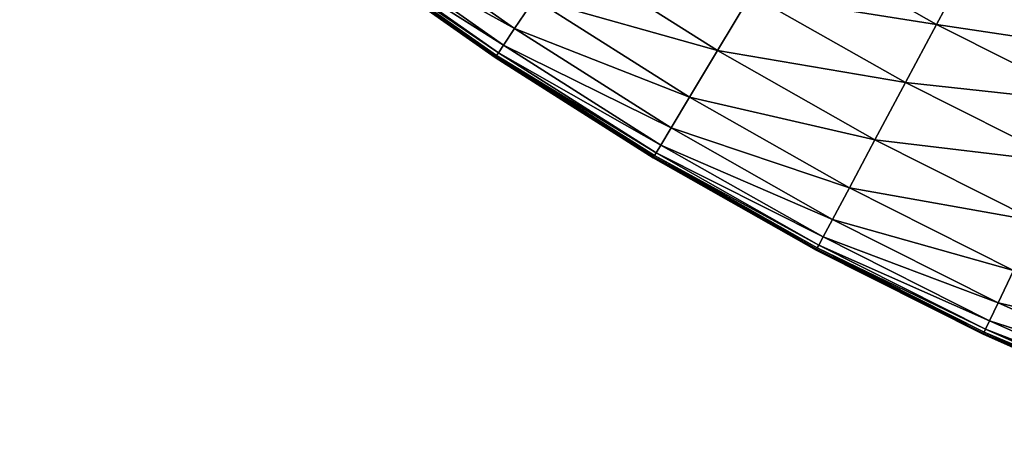
# Model space of a CAD drawing. Extents: x -0.03 to 0.03, y -0.22 to 0.
# Drawn here: x -0.008 to -0.005, y -0.217 to -0.216 of the extents above; entities that cross this region are included whole.
import ezdxf

# ---------------------------------------------------------------- set-up
doc = ezdxf.new("R2010")
doc.units = 0
doc.header["$MEASUREMENT"] = 0
doc.layers.get('0').update_dxf_attribs({"linetype": 'CONTINUOUS'})

msp = doc.modelspace()

# ---------------------------------------------------------------- linework, layer by layer
for points in [[(-0.0043914, -0.1935376, 0.0220786), (-0.0086144, -0.1935376, 0.0207976), (-0.0086163, -0.2178039, 0.0208022)], [(-0.0043914, -0.1935376, 0.0220786), (-0.0086163, -0.2178039, 0.0208022), (-0.0043924, -0.2178039, 0.0220835)], [(-0.0086144, -0.1935376, -0.0207977), (-0.0043924, -0.2178039, -0.0220836), (-0.0086163, -0.2178039, -0.0208023)], [(-0.0086144, -0.1935376, -0.0207977), (-0.0043915, -0.1935376, -0.0220787), (-0.0043924, -0.2178039, -0.0220836)], [(-0.0065028, -0.2156708, -0.0252416), (-0.0070094, -0.2153897, -0.0251341), (-0.0069725, -0.21534, -0.0252416)], [(-0.0064411, -0.2155784, -0.0253277), (-0.0065028, -0.2156708, -0.0252416), (-0.0069725, -0.21534, -0.0252416)], [(-0.0065372, -0.2157223, -0.0251341), (-0.0070263, -0.2154124, -0.0249472), (-0.0070094, -0.2153897, -0.0251341)], [(-0.0065028, -0.2156708, -0.0252416), (-0.0065372, -0.2157223, -0.0251341), (-0.0070094, -0.2153897, -0.0251341)], [(-0.0051948, -0.2156575, -0.0256919), (-0.0057704, -0.215566, -0.0255656), (-0.0056654, -0.2153908, -0.0256919)], [(-0.0051119, -0.2155024, -0.0257975), (-0.0051948, -0.2156575, -0.0256919), (-0.0056654, -0.2153908, -0.0256919)], [(-0.0065623, -0.2157598, -0.0234113), (-0.0070368, -0.2154266, -0.0225216), (-0.0070363, -0.2154259, -0.0234113)], [(-0.0065627, -0.2157605, -0.0225216), (-0.0070368, -0.2154267, -0.0214477), (-0.0070368, -0.2154266, -0.0225216)], [(-0.0065623, -0.2157598, -0.0234113), (-0.0065627, -0.2157605, -0.0225216), (-0.0070368, -0.2154266, -0.0225216)], [(-0.0065628, -0.2157606, -0.0214477), (-0.0065628, -0.2157606, -0.0202003), (-0.0070368, -0.2154267, -0.0202003)], [(-0.0065628, -0.2157606, -0.0214477), (-0.0070368, -0.2154267, -0.0202003), (-0.0070368, -0.2154267, -0.0214477)], [(-0.0065628, -0.2157606, -0.0173446), (-0.0065628, -0.2157606, -0.0158265), (-0.0070368, -0.2154267, -0.0158265)], [(-0.0065628, -0.2157606, -0.0173446), (-0.0070368, -0.2154267, -0.0158265), (-0.0070368, -0.2154267, -0.0173446)], [(-0.0065628, -0.2157606, -0.0188175), (-0.0065628, -0.2157606, -0.0173446), (-0.0070368, -0.2154267, -0.0173446)], [(-0.0065628, -0.2157606, -0.0188175), (-0.0070368, -0.2154267, -0.0173446), (-0.0070368, -0.2154267, -0.0188175)], [(-0.0065628, -0.2157606, -0.0202003), (-0.0065628, -0.2157606, -0.0188175), (-0.0070368, -0.2154267, -0.0188175)], [(-0.0065628, -0.2157606, -0.0202003), (-0.0070368, -0.2154267, -0.0188175), (-0.0070368, -0.2154267, -0.0202003)], [(-0.0065627, -0.2157605, -0.0225216), (-0.0065628, -0.2157606, -0.0214477), (-0.0070368, -0.2154267, -0.0214477)], [(-0.006561, -0.2157578, -0.024113), (-0.0070363, -0.2154259, -0.0234113), (-0.0070349, -0.215424, -0.024113)], [(-0.006561, -0.2157578, -0.024113), (-0.0065623, -0.2157598, -0.0234113), (-0.0070363, -0.2154259, -0.0234113)], [(-0.0065584, -0.215754, -0.0246228), (-0.0070349, -0.215424, -0.024113), (-0.0070322, -0.2154204, -0.0246228)], [(-0.0065584, -0.215754, -0.0246228), (-0.006561, -0.2157578, -0.024113), (-0.0070349, -0.215424, -0.024113)], [(-0.0065529, -0.2157458, -0.0249472), (-0.0070322, -0.2154204, -0.0246228), (-0.0070263, -0.2154124, -0.0249472)], [(-0.0065529, -0.2157458, -0.0249472), (-0.0065584, -0.215754, -0.0246228), (-0.0070322, -0.2154204, -0.0246228)], [(-0.0065372, -0.2157223, -0.0251341), (-0.0065529, -0.2157458, -0.0249472), (-0.0070263, -0.2154124, -0.0249472)], [(-0.005874, -0.2157388, -0.0254378), (-0.0064411, -0.2155784, -0.0253277), (-0.0063478, -0.2154388, -0.0254378)], [(-0.0057704, -0.215566, -0.0255656), (-0.005874, -0.2157388, -0.0254378), (-0.0063478, -0.2154388, -0.0254378)], [(-0.0046364, -0.2157417, -0.0257975), (-0.0051948, -0.2156575, -0.0256919), (-0.0051119, -0.2155024, -0.0257975)], [(-0.004583, -0.2156288, -0.0258682), (-0.0046364, -0.2157417, -0.0257975), (-0.0051119, -0.2155024, -0.0257975)], [(-0.0059603, -0.2158828, -0.0253277), (-0.0065028, -0.2156708, -0.0252416), (-0.0064411, -0.2155784, -0.0253277)], [(-0.005874, -0.2157388, -0.0254378), (-0.0059603, -0.2158828, -0.0253277), (-0.0064411, -0.2155784, -0.0253277)], [(-0.005291, -0.2158375, -0.0255656), (-0.005874, -0.2157388, -0.0254378), (-0.0057704, -0.215566, -0.0255656)], [(-0.0051948, -0.2156575, -0.0256919), (-0.005291, -0.2158375, -0.0255656), (-0.0057704, -0.215566, -0.0255656)], [(-0.0060174, -0.2159781, -0.0252416), (-0.0065372, -0.2157223, -0.0251341), (-0.0065028, -0.2156708, -0.0252416)], [(-0.0059603, -0.2158828, -0.0253277), (-0.0060174, -0.2159781, -0.0252416), (-0.0065028, -0.2156708, -0.0252416)], [(-0.0047116, -0.2159007, -0.0256919), (-0.005291, -0.2158375, -0.0255656), (-0.0051948, -0.2156575, -0.0256919)], [(-0.0046364, -0.2157417, -0.0257975), (-0.0047116, -0.2159007, -0.0256919), (-0.0051948, -0.2156575, -0.0256919)], [(-0.0060493, -0.2160313, -0.0251341), (-0.0065529, -0.2157458, -0.0249472), (-0.0065372, -0.2157223, -0.0251341)], [(-0.0060174, -0.2159781, -0.0252416), (-0.0060493, -0.2160313, -0.0251341), (-0.0065372, -0.2157223, -0.0251341)], [(-0.005386, -0.2160152, -0.0254378), (-0.0059603, -0.2158828, -0.0253277), (-0.005874, -0.2157388, -0.0254378)], [(-0.005291, -0.2158375, -0.0255656), (-0.005386, -0.2160152, -0.0254378), (-0.005874, -0.2157388, -0.0254378)], [(-0.0060729, -0.2160707, -0.0225216), (-0.0065628, -0.2157606, -0.0214477), (-0.0065627, -0.2157605, -0.0225216)], [(-0.0060729, -0.2160708, -0.0214477), (-0.0060729, -0.2160708, -0.0202003), (-0.0065628, -0.2157606, -0.0202003)], [(-0.0060729, -0.2160708, -0.0214477), (-0.0065628, -0.2157606, -0.0202003), (-0.0065628, -0.2157606, -0.0214477)], [(-0.0060729, -0.2160708, -0.0202003), (-0.0060729, -0.2160708, -0.0188175), (-0.0065628, -0.2157606, -0.0188175)], [(-0.0060729, -0.2160708, -0.0202003), (-0.0065628, -0.2157606, -0.0188175), (-0.0065628, -0.2157606, -0.0202003)], [(-0.0060729, -0.2160708, -0.0188175), (-0.0060729, -0.2160708, -0.0173446), (-0.0065628, -0.2157606, -0.0173446)], [(-0.0060729, -0.2160708, -0.0188175), (-0.0065628, -0.2157606, -0.0173446), (-0.0065628, -0.2157606, -0.0188175)], [(-0.0060729, -0.2160708, -0.0173446), (-0.0060729, -0.2160708, -0.0158265), (-0.0065628, -0.2157606, -0.0158265)], [(-0.0060729, -0.2160708, -0.0173446), (-0.0065628, -0.2157606, -0.0158265), (-0.0065628, -0.2157606, -0.0173446)], [(-0.0060729, -0.2160707, -0.0225216), (-0.0060729, -0.2160708, -0.0214477), (-0.0065628, -0.2157606, -0.0214477)], [(-0.0060724, -0.2160699, -0.0234113), (-0.0065627, -0.2157605, -0.0225216), (-0.0065623, -0.2157598, -0.0234113)], [(-0.0060724, -0.2160699, -0.0234113), (-0.0060729, -0.2160707, -0.0225216), (-0.0065627, -0.2157605, -0.0225216)], [(-0.0060712, -0.2160679, -0.024113), (-0.0065623, -0.2157598, -0.0234113), (-0.006561, -0.2157578, -0.024113)], [(-0.0060712, -0.2160679, -0.024113), (-0.0060724, -0.2160699, -0.0234113), (-0.0065623, -0.2157598, -0.0234113)], [(-0.0060689, -0.216064, -0.0246228), (-0.006561, -0.2157578, -0.024113), (-0.0065584, -0.215754, -0.0246228)], [(-0.0060689, -0.216064, -0.0246228), (-0.0060712, -0.2160679, -0.024113), (-0.006561, -0.2157578, -0.024113)], [(-0.0060638, -0.2160555, -0.0249472), (-0.0065584, -0.215754, -0.0246228), (-0.0065529, -0.2157458, -0.0249472)], [(-0.0060638, -0.2160555, -0.0249472), (-0.0060689, -0.216064, -0.0246228), (-0.0065584, -0.215754, -0.0246228)], [(-0.0060493, -0.2160313, -0.0251341), (-0.0060638, -0.2160555, -0.0249472), (-0.0065529, -0.2157458, -0.0249472)], [(-0.0047989, -0.2160852, -0.0255656), (-0.005386, -0.2160152, -0.0254378), (-0.005291, -0.2158375, -0.0255656)], [(-0.0047116, -0.2159007, -0.0256919), (-0.0047989, -0.2160852, -0.0255656), (-0.005291, -0.2158375, -0.0255656)], [(-0.0054651, -0.2161633, -0.0253277), (-0.0060174, -0.2159781, -0.0252416), (-0.0059603, -0.2158828, -0.0253277)], [(-0.005386, -0.2160152, -0.0254378), (-0.0054651, -0.2161633, -0.0253277), (-0.0059603, -0.2158828, -0.0253277)], [(-0.0055175, -0.2162613, -0.0252416), (-0.0060493, -0.2160313, -0.0251341), (-0.0060174, -0.2159781, -0.0252416)], [(-0.0054651, -0.2161633, -0.0253277), (-0.0055175, -0.2162613, -0.0252416), (-0.0060174, -0.2159781, -0.0252416)], [(-0.004885, -0.2162674, -0.0254378), (-0.0054651, -0.2161633, -0.0253277), (-0.005386, -0.2160152, -0.0254378)], [(-0.0047989, -0.2160852, -0.0255656), (-0.004885, -0.2162674, -0.0254378), (-0.005386, -0.2160152, -0.0254378)], [(-0.0055467, -0.2163159, -0.0251341), (-0.0060638, -0.2160555, -0.0249472), (-0.0060493, -0.2160313, -0.0251341)], [(-0.0055175, -0.2162613, -0.0252416), (-0.0055467, -0.2163159, -0.0251341), (-0.0060493, -0.2160313, -0.0251341)], [(-0.005568, -0.2163557, -0.0234113), (-0.0060729, -0.2160707, -0.0225216), (-0.0060724, -0.2160699, -0.0234113)], [(-0.005568, -0.2163557, -0.0234113), (-0.0055684, -0.2163564, -0.0225216), (-0.0060729, -0.2160707, -0.0225216)], [(-0.0055684, -0.2163564, -0.0225216), (-0.0060729, -0.2160708, -0.0214477), (-0.0060729, -0.2160707, -0.0225216)], [(-0.0055684, -0.2163565, -0.0202003), (-0.0055684, -0.2163565, -0.0188175), (-0.0060729, -0.2160708, -0.0188175)], [(-0.0055684, -0.2163565, -0.0202003), (-0.0060729, -0.2160708, -0.0188175), (-0.0060729, -0.2160708, -0.0202003)], [(-0.0055684, -0.2163565, -0.0188175), (-0.0055684, -0.2163565, -0.0173446), (-0.0060729, -0.2160708, -0.0173446)], [(-0.0055684, -0.2163565, -0.0188175), (-0.0060729, -0.2160708, -0.0173446), (-0.0060729, -0.2160708, -0.0188175)], [(-0.0055684, -0.2163565, -0.0214477), (-0.0055684, -0.2163565, -0.0202003), (-0.0060729, -0.2160708, -0.0202003)], [(-0.0055684, -0.2163565, -0.0214477), (-0.0060729, -0.2160708, -0.0202003), (-0.0060729, -0.2160708, -0.0214477)], [(-0.0055684, -0.2163565, -0.0173446), (-0.0055684, -0.2163565, -0.0158265), (-0.0060729, -0.2160708, -0.0158265)], [(-0.0055684, -0.2163565, -0.0173446), (-0.0060729, -0.2160708, -0.0158265), (-0.0060729, -0.2160708, -0.0173446)], [(-0.0055684, -0.2163564, -0.0225216), (-0.0055684, -0.2163565, -0.0214477), (-0.0060729, -0.2160708, -0.0214477)], [(-0.0055669, -0.2163536, -0.024113), (-0.0060724, -0.2160699, -0.0234113), (-0.0060712, -0.2160679, -0.024113)], [(-0.0055669, -0.2163536, -0.024113), (-0.005568, -0.2163557, -0.0234113), (-0.0060724, -0.2160699, -0.0234113)], [(-0.0055647, -0.2163496, -0.0246228), (-0.0060712, -0.2160679, -0.024113), (-0.0060689, -0.216064, -0.0246228)], [(-0.0055647, -0.2163496, -0.0246228), (-0.0055669, -0.2163536, -0.024113), (-0.0060712, -0.2160679, -0.024113)], [(-0.0055601, -0.2163409, -0.0249472), (-0.0060689, -0.216064, -0.0246228), (-0.0060638, -0.2160555, -0.0249472)], [(-0.0055601, -0.2163409, -0.0249472), (-0.0055647, -0.2163496, -0.0246228), (-0.0060689, -0.216064, -0.0246228)], [(-0.0055467, -0.2163159, -0.0251341), (-0.0055601, -0.2163409, -0.0249472), (-0.0060638, -0.2160555, -0.0249472)], [(-0.0049568, -0.2164192, -0.0253277), (-0.0055175, -0.2162613, -0.0252416), (-0.0054651, -0.2161633, -0.0253277)], [(-0.004885, -0.2162674, -0.0254378), (-0.0049568, -0.2164192, -0.0253277), (-0.0054651, -0.2161633, -0.0253277)], [(-0.0050043, -0.2165196, -0.0252416), (-0.0055467, -0.2163159, -0.0251341), (-0.0055175, -0.2162613, -0.0252416)], [(-0.0049568, -0.2164192, -0.0253277), (-0.0050043, -0.2165196, -0.0252416), (-0.0055175, -0.2162613, -0.0252416)], [(-0.0050308, -0.2165757, -0.0251341), (-0.0055601, -0.2163409, -0.0249472), (-0.0055467, -0.2163159, -0.0251341)], [(-0.0050043, -0.2165196, -0.0252416), (-0.0050308, -0.2165757, -0.0251341), (-0.0055467, -0.2163159, -0.0251341)], [(-0.0050491, -0.2166143, -0.024113), (-0.005568, -0.2163557, -0.0234113), (-0.0055669, -0.2163536, -0.024113)], [(-0.0050472, -0.2166101, -0.0246228), (-0.0055669, -0.2163536, -0.024113), (-0.0055647, -0.2163496, -0.0246228)], [(-0.0050472, -0.2166101, -0.0246228), (-0.0050491, -0.2166143, -0.024113), (-0.0055669, -0.2163536, -0.024113)], [(-0.0050429, -0.2166012, -0.0249472), (-0.0055647, -0.2163496, -0.0246228), (-0.0055601, -0.2163409, -0.0249472)], [(-0.0050429, -0.2166012, -0.0249472), (-0.0050472, -0.2166101, -0.0246228), (-0.0055647, -0.2163496, -0.0246228)], [(-0.0050308, -0.2165757, -0.0251341), (-0.0050429, -0.2166012, -0.0249472), (-0.0055601, -0.2163409, -0.0249472)], [(-0.0050501, -0.2166163, -0.0234113), (-0.0055684, -0.2163564, -0.0225216), (-0.005568, -0.2163557, -0.0234113)], [(-0.0050501, -0.2166163, -0.0234113), (-0.0050505, -0.2166171, -0.0225216), (-0.0055684, -0.2163564, -0.0225216)], [(-0.0050505, -0.2166171, -0.0225216), (-0.0055684, -0.2163565, -0.0214477), (-0.0055684, -0.2163564, -0.0225216)], [(-0.0050505, -0.2166172, -0.0202003), (-0.0050505, -0.2166172, -0.0188175), (-0.0055684, -0.2163565, -0.0188175)], [(-0.0050505, -0.2166172, -0.0202003), (-0.0055684, -0.2163565, -0.0188175), (-0.0055684, -0.2163565, -0.0202003)], [(-0.0050505, -0.2166172, -0.0188175), (-0.0050505, -0.2166172, -0.0173446), (-0.0055684, -0.2163565, -0.0173446)], [(-0.0050505, -0.2166172, -0.0188175), (-0.0055684, -0.2163565, -0.0173446), (-0.0055684, -0.2163565, -0.0188175)], [(-0.0050505, -0.2166172, -0.0214477), (-0.0050505, -0.2166172, -0.0202003), (-0.0055684, -0.2163565, -0.0202003)], [(-0.0050505, -0.2166172, -0.0214477), (-0.0055684, -0.2163565, -0.0202003), (-0.0055684, -0.2163565, -0.0214477)], [(-0.0050505, -0.2166172, -0.0173446), (-0.0050505, -0.2166172, -0.0158265), (-0.0055684, -0.2163565, -0.0158265)], [(-0.0050505, -0.2166172, -0.0173446), (-0.0055684, -0.2163565, -0.0158265), (-0.0055684, -0.2163565, -0.0173446)], [(-0.0050505, -0.2166171, -0.0225216), (-0.0050505, -0.2166172, -0.0214477), (-0.0055684, -0.2163565, -0.0214477)], [(-0.0050491, -0.2166143, -0.024113), (-0.0050501, -0.2166163, -0.0234113), (-0.005568, -0.2163557, -0.0234113)], [(-0.0044366, -0.2166498, -0.0253277), (-0.0050043, -0.2165196, -0.0252416), (-0.0049568, -0.2164192, -0.0253277)], [(-0.0044791, -0.2167525, -0.0252416), (-0.0050308, -0.2165757, -0.0251341), (-0.0050043, -0.2165196, -0.0252416)], [(-0.0044366, -0.2166498, -0.0253277), (-0.0044791, -0.2167525, -0.0252416), (-0.0050043, -0.2165196, -0.0252416)], [(-0.0045028, -0.2168097, -0.0251341), (-0.0050429, -0.2166012, -0.0249472), (-0.0050308, -0.2165757, -0.0251341)], [(-0.0044791, -0.2167525, -0.0252416), (-0.0045028, -0.2168097, -0.0251341), (-0.0050308, -0.2165757, -0.0251341)], [(-0.0045201, -0.2168513, -0.0234113), (-0.0050505, -0.2166171, -0.0225216), (-0.0050501, -0.2166163, -0.0234113)], [(-0.0045204, -0.2168521, -0.0225216), (-0.0050505, -0.2166172, -0.0214477), (-0.0050505, -0.2166171, -0.0225216)], [(-0.0045201, -0.2168513, -0.0234113), (-0.0045204, -0.2168521, -0.0225216), (-0.0050505, -0.2166171, -0.0225216)], [(-0.0045205, -0.2168522, -0.0214477), (-0.0045205, -0.2168522, -0.0202003), (-0.0050505, -0.2166172, -0.0202003)], [(-0.0045205, -0.2168522, -0.0214477), (-0.0050505, -0.2166172, -0.0202003), (-0.0050505, -0.2166172, -0.0214477)], [(-0.0045205, -0.2168522, -0.0173446), (-0.0045205, -0.2168522, -0.0158265), (-0.0050505, -0.2166172, -0.0158265)], [(-0.0045205, -0.2168522, -0.0173446), (-0.0050505, -0.2166172, -0.0158265), (-0.0050505, -0.2166172, -0.0173446)], [(-0.0045205, -0.2168522, -0.0188175), (-0.0045205, -0.2168522, -0.0173446), (-0.0050505, -0.2166172, -0.0173446)], [(-0.0045205, -0.2168522, -0.0188175), (-0.0050505, -0.2166172, -0.0173446), (-0.0050505, -0.2166172, -0.0188175)], [(-0.0045205, -0.2168522, -0.0202003), (-0.0045205, -0.2168522, -0.0188175), (-0.0050505, -0.2166172, -0.0188175)], [(-0.0045205, -0.2168522, -0.0202003), (-0.0050505, -0.2166172, -0.0188175), (-0.0050505, -0.2166172, -0.0202003)], [(-0.0045204, -0.2168521, -0.0225216), (-0.0045205, -0.2168522, -0.0214477), (-0.0050505, -0.2166172, -0.0214477)], [(-0.0045192, -0.2168492, -0.024113), (-0.0050501, -0.2166163, -0.0234113), (-0.0050491, -0.2166143, -0.024113)], [(-0.0045192, -0.2168492, -0.024113), (-0.0045201, -0.2168513, -0.0234113), (-0.0050501, -0.2166163, -0.0234113)], [(-0.0045175, -0.216845, -0.0246228), (-0.0050491, -0.2166143, -0.024113), (-0.0050472, -0.2166101, -0.0246228)], [(-0.0045175, -0.216845, -0.0246228), (-0.0045192, -0.2168492, -0.024113), (-0.0050491, -0.2166143, -0.024113)], [(-0.0045137, -0.2168358, -0.0249472), (-0.0050472, -0.2166101, -0.0246228), (-0.0050429, -0.2166012, -0.0249472)], [(-0.0045137, -0.2168358, -0.0249472), (-0.0045175, -0.216845, -0.0246228), (-0.0050472, -0.2166101, -0.0246228)], [(-0.0045028, -0.2168097, -0.0251341), (-0.0045137, -0.2168358, -0.0249472), (-0.0050429, -0.2166012, -0.0249472)]]:
    msp.add_3dface(points)

doc.saveas('drawing.dxf')
